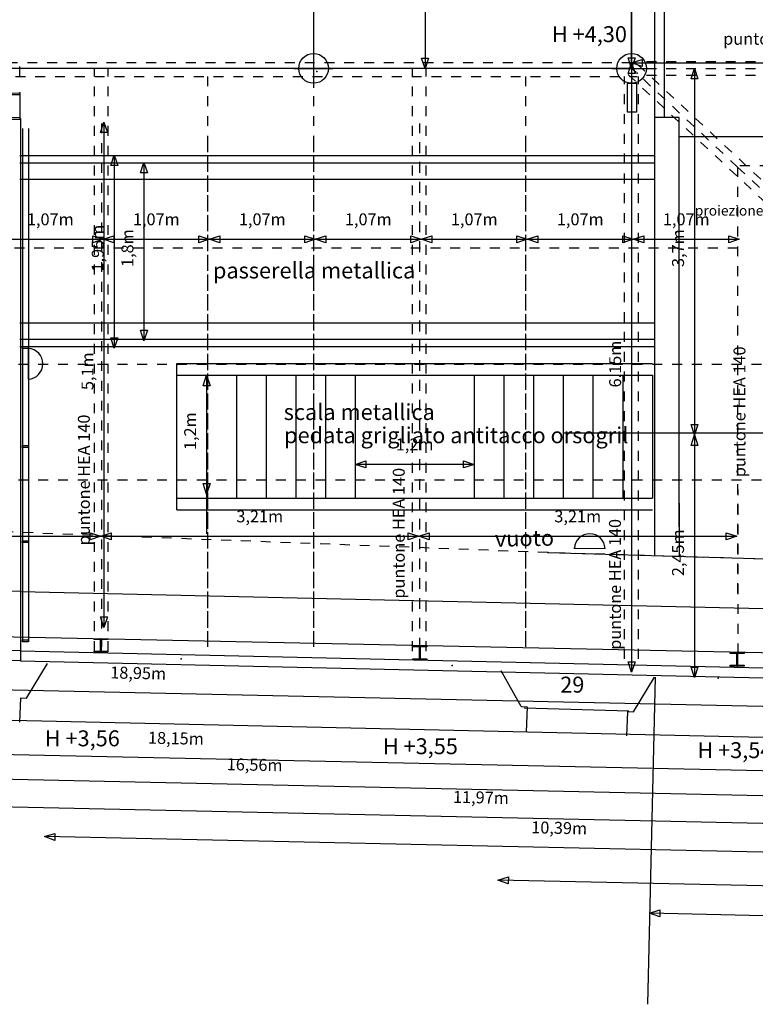
# Model space of a CAD drawing. Extents: x -78 to 58, y -74 to 0.
# Drawn here: x 37 to 44, y -39 to -29 of the extents above; entities that cross this region are included whole.
import ezdxf
from ezdxf.enums import TextEntityAlignment as Align

# ---------------------------------------------------------------- set-up
doc = ezdxf.new("R2010")
doc.units = 0
doc.header["$MEASUREMENT"] = 0
doc.linetypes.add('PC_DASH_7', pattern=[0.15875, 0.070556, -0.088194])
doc.linetypes.add('PC_DASH_8', pattern=[0.088194, 0.035278, -0.052917])
doc.layers.add('30_PIANO_TERRA', color=7, linetype='Continuous')
doc.styles.add('Courier_', font='cour.ttf', dxfattribs={"height": 0.161111})
doc.styles.add('PC_MONO_TEXT', font='cour.ttf', dxfattribs={"height": 0.161111})
doc.dimstyles.get("Standard").update_dxf_attribs({"dimtxt": 0.18, "dimasz": 0.18, "dimexe": 0.18, "dimexo": 0.0625, "dimgap": 0.09, "dimtad": 0, "dimtih": 1, "dimtoh": 1, "dimdec": 4, "dimzin": 0, "dimdsep": 46, "dimtxsty": 'Standard', "dimcen": 0.09, "dimadec": 0, "dimazin": 0, "dimtfac": 1, "dimtdec": 4, "dimtofl": 0, "dimtmove": 0, "dimatfit": 3, "dimfxl": 1, "dimtolj": 1, "dimtzin": 0, "dimarcsym": 0})

# ---------------------------------------------------------------- blocks, each defined once
blk = doc.blocks.new('145_PC_GROUP', base_point=(39.6409, -29.4837))
at = {"layer": '30_PIANO_TERRA', "color": 7}
for p, q in [((39.6409, -29.2887), (39.6409, -29.6787)), ((39.4459, -29.4837), (39.8359, -29.4837))]:
    blk.add_line(p, q, dxfattribs=at)
blk.add_circle((39.6409, -29.4837), 0.15, dxfattribs=at)
blk = doc.blocks.new('14C_PC_GROUP', base_point=(39.6409, -29.4837))
at = {"layer": '30_PIANO_TERRA', "color": 7}
for p, q in [((39.6409, -29.2887), (39.6409, -29.6787)), ((39.4459, -29.4837), (39.8359, -29.4837))]:
    blk.add_line(p, q, dxfattribs=at)
blk.add_circle((39.6409, -29.4837), 0.15, dxfattribs=at)
blk = doc.blocks.new('22E_PC_GROUP', base_point=(39.6409, -29.4837))
at = {"layer": '30_PIANO_TERRA', "color": 7}
for p, q in [((39.6409, -29.2887), (39.6409, -29.6787)), ((39.4459, -29.4837), (39.8359, -29.4837))]:
    blk.add_line(p, q, dxfattribs=at)
blk.add_circle((39.6409, -29.4837), 0.15, dxfattribs=at)
blk = doc.blocks.new('235_PC_GROUP', base_point=(42.8509, -29.4837))
at = {"layer": '30_PIANO_TERRA', "color": 7}
for p, q in [((42.8509, -29.2887), (42.8509, -29.6787)), ((42.6559, -29.4837), (43.0459, -29.4837))]:
    blk.add_line(p, q, dxfattribs=at)
blk.add_circle((42.8509, -29.4837), 0.15, dxfattribs=at)
blk = doc.blocks.new('3B_PC_ARROW_0')
at = {"color": 0, "linetype": 'Continuous'}
blk.add_lwpolyline([(-0.1058, 0.0353), (0, 0), (-0.1058, -0.0353)], close=True, dxfattribs=at)
blk = doc.blocks.new('*D70')
at = {"layer": '30_PIANO_TERRA', "color": 7, "transparency": 16777216}
blk.add_line((41.2609, -33.4816), (40.0609, -33.4816), dxfattribs=at)
at = {"layer": '30_PIANO_TERRA', "color": 7, "transparency": 16777216, "rotation": 180}
blk.add_blockref('3B_PC_ARROW_0', (40.0609, -33.4816), dxfattribs=at)
at = {"layer": '30_PIANO_TERRA', "color": 7, "transparency": 16777216}
blk.add_blockref('3B_PC_ARROW_0', (41.2609, -33.4816), dxfattribs=at)
at = {"layer": '30_PIANO_TERRA', "transparency": 16777216, "style": 'PC_MONO_TEXT'}
blk.add_text('1,2m', height=0.12065, dxfattribs=at).set_placement((40.6609, -33.3405), align=Align.CENTER)
blk = doc.blocks.new('*D78')
at = {"layer": '30_PIANO_TERRA', "color": 7, "transparency": 16777216}
blk.add_line((42.8509, -29.4837), (42.8509, -25.7337), dxfattribs=at)
for p, rotation in [((42.8509, -25.7337), 90), ((42.8509, -29.4837), 270)]:
    blk.add_blockref('3B_PC_ARROW_0', p, dxfattribs=dict(at, rotation=rotation))
at = {"layer": '30_PIANO_TERRA', "transparency": 16777216, "style": 'PC_MONO_TEXT'}
blk.add_text('3,75m', height=0.12065, rotation=-270, dxfattribs=at).set_placement((42.7451, -27.5734), align=Align.CENTER)
blk = doc.blocks.new('*D95')
at = {"layer": '30_PIANO_TERRA', "color": 7, "transparency": 16777216}
blk.add_line((38.5609, -32.5816), (38.5609, -33.7816), dxfattribs=at)
for p, rotation in [((38.5609, -32.5816), 90), ((38.5609, -33.7816), 270)]:
    blk.add_blockref('3B_PC_ARROW_0', p, dxfattribs=dict(at, rotation=rotation))
at = {"layer": '30_PIANO_TERRA', "transparency": 16777216, "style": 'PC_MONO_TEXT'}
blk.add_text('1,2m', height=0.12065, rotation=-270, dxfattribs=at).set_placement((38.4551, -33.1463), align=Align.CENTER)
blk = doc.blocks.new('*D100')
at = {"layer": '30_PIANO_TERRA', "color": 7, "transparency": 16777216}
blk.add_line((37.6275, -30.3584), (37.6275, -32.3084), dxfattribs=at)
for p, rotation in [((37.6275, -30.3584), 90), ((37.6275, -32.3084), 270)]:
    blk.add_blockref('3B_PC_ARROW_0', p, dxfattribs=dict(at, rotation=rotation))
at = {"layer": '30_PIANO_TERRA', "transparency": 16777216, "style": 'PC_MONO_TEXT'}
blk.add_text('1,95m', height=0.12065, rotation=-270, dxfattribs=at).set_placement((37.5217, -31.2982), align=Align.CENTER)
blk = doc.blocks.new('*D101')
at = {"layer": '30_PIANO_TERRA', "color": 7, "transparency": 16777216}
blk.add_line((37.9275, -30.4334), (37.9275, -32.2334), dxfattribs=at)
for p, rotation in [((37.9275, -30.4334), 90), ((37.9275, -32.2334), 270)]:
    blk.add_blockref('3B_PC_ARROW_0', p, dxfattribs=dict(at, rotation=rotation))
at = {"layer": '30_PIANO_TERRA', "transparency": 16777216, "style": 'PC_MONO_TEXT'}
blk.add_text('1,8m', height=0.12065, rotation=-270, dxfattribs=at).set_placement((37.8217, -31.2982), align=Align.CENTER)
blk = doc.blocks.new('7C2_PC_GROUP', base_point=(37.4941, -35.3078))
at = {"layer": '30_PIANO_TERRA', "color": 7, "linetype": 'Continuous'}
for points in [[(37.4241, -35.2483), (37.4241, -35.2413), (37.5641, -35.2413), (37.5641, -35.2483)], [(37.4906, -35.2378), (37.4976, -35.2378), (37.4976, -35.3778), (37.4906, -35.3778)], [(37.4241, -35.3743), (37.4241, -35.3673), (37.5641, -35.3673), (37.5641, -35.3743)]]:
    blk.add_lwpolyline(points, close=True, dxfattribs=at)
blk = doc.blocks.new('7D8_PC_GROUP', base_point=(43.9175, -35.4503))
at = {"layer": '30_PIANO_TERRA', "color": 7, "linetype": 'Continuous'}
for points in [[(43.914, -35.3803), (43.921, -35.3803), (43.921, -35.5203), (43.914, -35.5203)], [(43.8475, -35.3908), (43.8475, -35.3838), (43.9875, -35.3838), (43.9875, -35.3908)], [(43.8475, -35.5168), (43.8475, -35.5098), (43.9875, -35.5098), (43.9875, -35.5168)]]:
    blk.add_lwpolyline(points, close=True, dxfattribs=at)
blk = doc.blocks.new('804_PC_GROUP', base_point=(42.4259, -34.2591))
at = {"layer": '30_PIANO_TERRA', "color": 7}
blk.add_line((42.2691, -34.3285), (42.5828, -34.3309), dxfattribs=at)
blk.add_arc((42.4279, -34.3365), 0.155, 2.05679, 177.06315, dxfattribs=at)
blk = doc.blocks.new('80A_PC_GROUP', base_point=(36.8301, -32.4644))
at = {"layer": '30_PIANO_TERRA', "color": 7}
blk.add_line((36.7607, -32.3076), (36.7582, -32.6212), dxfattribs=at)
blk.add_arc((36.7527, -32.4663), 0.155, 272.05679, 87.06315, dxfattribs=at)
blk = doc.blocks.new('81C_PC_GROUP', base_point=(36.8301, -32.4644))
at = {"layer": '30_PIANO_TERRA', "color": 7}
blk.add_line((36.7607, -32.3076), (36.7582, -32.6212), dxfattribs=at)
blk.add_arc((36.7527, -32.4663), 0.155, 272.05679, 87.06315, dxfattribs=at)
blk = doc.blocks.new('*D114')
at = {"layer": '30_PIANO_TERRA', "color": 7, "transparency": 16777216}
blk.add_line((47.3391, -35.995), (28.3936, -35.5826), dxfattribs=at)
for p, rotation in [((28.3936, -35.5826), 178.7527777777778), ((47.3391, -35.995), 358.7527777777778)]:
    blk.add_blockref('3B_PC_ARROW_0', p, dxfattribs=dict(at, rotation=rotation))
at = {"layer": '30_PIANO_TERRA', "transparency": 16777216, "style": 'PC_MONO_TEXT'}
blk.add_text('18,95m', height=0.12065, rotation=-1.24722, dxfattribs=at).set_placement((37.8686, -35.6477), align=Align.CENTER)
blk = doc.blocks.new('*D115')
at = {"layer": '30_PIANO_TERRA', "color": 7, "transparency": 16777216}
blk.add_line((47.32, -36.645), (29.1743, -36.25), dxfattribs=at)
for p, rotation in [((29.1743, -36.25), 178.7527777777778), ((47.32, -36.645), 358.7527777777778)]:
    blk.add_blockref('3B_PC_ARROW_0', p, dxfattribs=dict(at, rotation=rotation))
at = {"layer": '30_PIANO_TERRA', "transparency": 16777216, "style": 'PC_MONO_TEXT'}
blk.add_text('18,15m', height=0.12065, rotation=-1.24722, dxfattribs=at).set_placement((38.2495, -36.3064), align=Align.CENTER)
blk = doc.blocks.new('*D116')
at = {"layer": '30_PIANO_TERRA', "color": 7, "transparency": 16777216}
blk.add_line((47.32, -36.895), (30.764, -36.5346), dxfattribs=at)
for p, rotation in [((30.764, -36.5346), 178.7527777777778), ((47.32, -36.895), 358.7527777777778)]:
    blk.add_blockref('3B_PC_ARROW_0', p, dxfattribs=dict(at, rotation=rotation))
at = {"layer": '30_PIANO_TERRA', "transparency": 16777216, "style": 'PC_MONO_TEXT'}
blk.add_text('16,56m', height=0.12065, rotation=-1.24722, dxfattribs=at).set_placement((39.0443, -36.5737), align=Align.CENTER)
blk = doc.blocks.new('*D117')
at = {"layer": '30_PIANO_TERRA', "color": 7, "transparency": 16777216}
blk.add_line((47.31, -37.175), (35.3429, -36.9145), dxfattribs=at)
for p, rotation in [((35.3429, -36.9145), 178.7527777777778), ((47.31, -37.175), 358.7527777777778)]:
    blk.add_blockref('3B_PC_ARROW_0', p, dxfattribs=dict(at, rotation=rotation))
at = {"layer": '30_PIANO_TERRA', "transparency": 16777216, "style": 'PC_MONO_TEXT'}
blk.add_text('11,97m', height=0.12065, rotation=-1.24722, dxfattribs=at).set_placement((41.3287, -36.9037), align=Align.CENTER)
blk = doc.blocks.new('*D118')
at = {"layer": '30_PIANO_TERRA', "color": 7, "transparency": 16777216}
blk.add_line((47.31, -37.465), (36.9225, -37.2389), dxfattribs=at)
for p, rotation in [((36.9225, -37.2389), 178.7527777777777), ((47.31, -37.465), 358.7527777777777)]:
    blk.add_blockref('3B_PC_ARROW_0', p, dxfattribs=dict(at, rotation=rotation))
at = {"layer": '30_PIANO_TERRA', "transparency": 16777216, "style": 'PC_MONO_TEXT'}
blk.add_text('10,39m', height=0.12065, rotation=-1.24722, dxfattribs=at).set_placement((42.1186, -37.2109), align=Align.CENTER)
blk = doc.blocks.new('*D119')
at = {"layer": '30_PIANO_TERRA', "color": 7, "transparency": 16777216}
blk.add_line((47.31, -37.805), (41.5014, -37.6786), dxfattribs=at)
for p, rotation in [((41.5014, -37.6786), 178.7527777777778), ((47.31, -37.805), 358.7527777777779)]:
    blk.add_blockref('3B_PC_ARROW_0', p, dxfattribs=dict(at, rotation=rotation))
at = {"layer": '30_PIANO_TERRA', "transparency": 16777216, "style": 'PC_MONO_TEXT'}
blk.add_text('5,81m', height=0.12065, rotation=-1.24722, dxfattribs=at).set_placement((44.408, -37.6007), align=Align.CENTER)
blk = doc.blocks.new('*D120')
at = {"layer": '30_PIANO_TERRA', "color": 7, "transparency": 16777216}
blk.add_line((47.3, -38.105), (43.031, -38.0121), dxfattribs=at)
for p, rotation in [((43.031, -38.0121), 178.7527777777779), ((47.3, -38.105), 358.7527777777779)]:
    blk.add_blockref('3B_PC_ARROW_0', p, dxfattribs=dict(at, rotation=rotation))
at = {"layer": '30_PIANO_TERRA', "transparency": 16777216, "style": 'PC_MONO_TEXT'}
blk.add_text('4,27m', height=0.12065, rotation=-1.24722, dxfattribs=at).set_placement((45.1678, -37.9175), align=Align.CENTER)
blk = doc.blocks.new('8A9_PC_GROUP', base_point=(42.3079, -35.8944))
at = {"layer": '30_PIANO_TERRA', "color": 7}
for p, q in [((41.7345, -35.9268), (41.5349, -35.5667)), ((42.8705, -35.978), (43.0809, -35.628)), ((41.7345, -35.9268), (41.796, -35.9303)), ((41.796, -35.9303), (41.7858, -36.1821)), ((42.8101, -35.9746), (42.8002, -36.222)), ((42.8101, -35.9746), (42.8705, -35.978))]:
    blk.add_line(p, q, dxfattribs=at)
blk = doc.blocks.new('8B3_PC_GROUP', base_point=(36.1809, -35.7565))
at = {"layer": '30_PIANO_TERRA', "color": 7}
for p, q in [((35.6075, -35.7889), (35.4079, -35.4288)), ((36.7435, -35.8401), (36.9539, -35.4901)), ((35.6075, -35.7889), (35.669, -35.7924)), ((35.669, -35.7924), (35.6588, -36.0441)), ((36.6831, -35.8367), (36.6732, -36.0841)), ((36.6831, -35.8367), (36.7435, -35.8401))]:
    blk.add_line(p, q, dxfattribs=at)
blk = doc.blocks.new('*D131')
at = {"layer": '30_PIANO_TERRA', "color": 7, "transparency": 16777216}
blk.add_line((36.4478, -31.2091), (37.5178, -31.2091), dxfattribs=at)
at = {"layer": '30_PIANO_TERRA', "color": 7, "transparency": 16777216, "rotation": 180}
blk.add_blockref('3B_PC_ARROW_0', (36.4478, -31.2091), dxfattribs=at)
at = {"layer": '30_PIANO_TERRA', "color": 7, "transparency": 16777216}
blk.add_blockref('3B_PC_ARROW_0', (37.5178, -31.2091), dxfattribs=at)
at = {"layer": '30_PIANO_TERRA', "transparency": 16777216, "style": 'PC_MONO_TEXT'}
blk.add_text('1,07m', height=0.12065, dxfattribs=at).set_placement((36.9828, -31.068), align=Align.CENTER)
blk = doc.blocks.new('*D132')
at = {"layer": '30_PIANO_TERRA', "color": 7, "transparency": 16777216}
blk.add_line((37.5178, -31.2091), (38.5878, -31.2091), dxfattribs=at)
at = {"layer": '30_PIANO_TERRA', "color": 7, "transparency": 16777216, "rotation": 180}
blk.add_blockref('3B_PC_ARROW_0', (37.5178, -31.2091), dxfattribs=at)
at = {"layer": '30_PIANO_TERRA', "color": 7, "transparency": 16777216}
blk.add_blockref('3B_PC_ARROW_0', (38.5878, -31.2091), dxfattribs=at)
at = {"layer": '30_PIANO_TERRA', "transparency": 16777216, "style": 'PC_MONO_TEXT'}
blk.add_text('1,07m', height=0.12065, dxfattribs=at).set_placement((38.0528, -31.068), align=Align.CENTER)
blk = doc.blocks.new('*D133')
at = {"layer": '30_PIANO_TERRA', "color": 7, "transparency": 16777216}
blk.add_line((38.5878, -31.2091), (39.6578, -31.2091), dxfattribs=at)
at = {"layer": '30_PIANO_TERRA', "color": 7, "transparency": 16777216, "rotation": 180}
blk.add_blockref('3B_PC_ARROW_0', (38.5878, -31.2091), dxfattribs=at)
at = {"layer": '30_PIANO_TERRA', "color": 7, "transparency": 16777216}
blk.add_blockref('3B_PC_ARROW_0', (39.6578, -31.2091), dxfattribs=at)
at = {"layer": '30_PIANO_TERRA', "transparency": 16777216, "style": 'PC_MONO_TEXT'}
blk.add_text('1,07m', height=0.12065, dxfattribs=at).set_placement((39.1228, -31.068), align=Align.CENTER)
blk = doc.blocks.new('*D134')
at = {"layer": '30_PIANO_TERRA', "color": 7, "transparency": 16777216}
blk.add_line((39.6578, -31.2091), (40.7278, -31.2091), dxfattribs=at)
at = {"layer": '30_PIANO_TERRA', "color": 7, "transparency": 16777216, "rotation": 180}
blk.add_blockref('3B_PC_ARROW_0', (39.6578, -31.2091), dxfattribs=at)
at = {"layer": '30_PIANO_TERRA', "color": 7, "transparency": 16777216}
blk.add_blockref('3B_PC_ARROW_0', (40.7278, -31.2091), dxfattribs=at)
at = {"layer": '30_PIANO_TERRA', "transparency": 16777216, "style": 'PC_MONO_TEXT'}
blk.add_text('1,07m', height=0.12065, dxfattribs=at).set_placement((40.1928, -31.068), align=Align.CENTER)
blk = doc.blocks.new('*D135')
at = {"layer": '30_PIANO_TERRA', "color": 7, "transparency": 16777216}
blk.add_line((40.7278, -31.2091), (41.7978, -31.2091), dxfattribs=at)
at = {"layer": '30_PIANO_TERRA', "color": 7, "transparency": 16777216, "rotation": 180}
blk.add_blockref('3B_PC_ARROW_0', (40.7278, -31.2091), dxfattribs=at)
at = {"layer": '30_PIANO_TERRA', "color": 7, "transparency": 16777216}
blk.add_blockref('3B_PC_ARROW_0', (41.7978, -31.2091), dxfattribs=at)
at = {"layer": '30_PIANO_TERRA', "transparency": 16777216, "style": 'PC_MONO_TEXT'}
blk.add_text('1,07m', height=0.12065, dxfattribs=at).set_placement((41.2628, -31.068), align=Align.CENTER)
blk = doc.blocks.new('*D136')
at = {"layer": '30_PIANO_TERRA', "color": 7, "transparency": 16777216}
blk.add_line((41.7978, -31.2091), (42.8678, -31.2091), dxfattribs=at)
at = {"layer": '30_PIANO_TERRA', "color": 7, "transparency": 16777216, "rotation": 180}
blk.add_blockref('3B_PC_ARROW_0', (41.7978, -31.2091), dxfattribs=at)
at = {"layer": '30_PIANO_TERRA', "color": 7, "transparency": 16777216}
blk.add_blockref('3B_PC_ARROW_0', (42.8678, -31.2091), dxfattribs=at)
at = {"layer": '30_PIANO_TERRA', "transparency": 16777216, "style": 'PC_MONO_TEXT'}
blk.add_text('1,07m', height=0.12065, dxfattribs=at).set_placement((42.3328, -31.068), align=Align.CENTER)
blk = doc.blocks.new('*D137')
at = {"layer": '30_PIANO_TERRA', "color": 7, "transparency": 16777216}
blk.add_line((42.8678, -31.2091), (43.9378, -31.2091), dxfattribs=at)
at = {"layer": '30_PIANO_TERRA', "color": 7, "transparency": 16777216, "rotation": 180}
blk.add_blockref('3B_PC_ARROW_0', (42.8678, -31.2091), dxfattribs=at)
at = {"layer": '30_PIANO_TERRA', "color": 7, "transparency": 16777216}
blk.add_blockref('3B_PC_ARROW_0', (43.9378, -31.2091), dxfattribs=at)
at = {"layer": '30_PIANO_TERRA', "transparency": 16777216, "style": 'PC_MONO_TEXT'}
blk.add_text('1,07m', height=0.12065, dxfattribs=at).set_placement((43.4028, -31.068), align=Align.CENTER)
blk = doc.blocks.new('973_PC_GROUP', base_point=(40.7131, -35.3834))
at = {"layer": '30_PIANO_TERRA', "color": 7, "linetype": 'Continuous'}
for points in [[(40.6431, -35.3239), (40.6431, -35.3169), (40.7831, -35.3169), (40.7831, -35.3239)], [(40.7096, -35.3134), (40.7166, -35.3134), (40.7166, -35.4534), (40.7096, -35.4534)], [(40.6431, -35.4499), (40.6431, -35.4429), (40.7831, -35.4429), (40.7831, -35.4499)]]:
    blk.add_lwpolyline(points, close=True, dxfattribs=at)
blk = doc.blocks.new('9E3_PC_GROUP', base_point=(40.7075, -32.4266))
at = {"layer": '30_PIANO_TERRA', "color": 255, "linetype": 'PC_DASH_8'}
for p, q in [((40.6375, -35.3653), (40.6375, -29.4878)), ((40.7775, -35.3653), (40.7775, -29.4878))]:
    blk.add_line(p, q, dxfattribs=at)
blk = doc.blocks.new('9E9_PC_GROUP', base_point=(37.4975, -32.4266))
at = {"layer": '30_PIANO_TERRA', "color": 255, "linetype": 'PC_DASH_8'}
for p, q in [((37.4275, -35.3653), (37.4275, -29.4878)), ((37.5675, -35.3653), (37.5675, -29.4878))]:
    blk.add_line(p, q, dxfattribs=at)
blk = doc.blocks.new('*D164')
at = {"layer": '30_PIANO_TERRA', "color": 7, "transparency": 16777216}
blk.add_line((34.2822, -34.2075), (37.4922, -34.2075), dxfattribs=at)
at = {"layer": '30_PIANO_TERRA', "color": 7, "transparency": 16777216, "rotation": 180}
blk.add_blockref('3B_PC_ARROW_0', (34.2822, -34.2075), dxfattribs=at)
at = {"layer": '30_PIANO_TERRA', "color": 7, "transparency": 16777216}
blk.add_blockref('3B_PC_ARROW_0', (37.4922, -34.2075), dxfattribs=at)
at = {"layer": '30_PIANO_TERRA', "transparency": 16777216, "style": 'PC_MONO_TEXT'}
blk.add_text('3,21m', height=0.12065, dxfattribs=at).set_placement((35.8872, -34.0664), align=Align.CENTER)
blk = doc.blocks.new('*D165')
at = {"layer": '30_PIANO_TERRA', "color": 7, "transparency": 16777216}
blk.add_line((37.4922, -34.2075), (40.7022, -34.2075), dxfattribs=at)
at = {"layer": '30_PIANO_TERRA', "color": 7, "transparency": 16777216, "rotation": 180}
blk.add_blockref('3B_PC_ARROW_0', (37.4922, -34.2075), dxfattribs=at)
at = {"layer": '30_PIANO_TERRA', "color": 7, "transparency": 16777216}
blk.add_blockref('3B_PC_ARROW_0', (40.7022, -34.2075), dxfattribs=at)
at = {"layer": '30_PIANO_TERRA', "transparency": 16777216, "style": 'PC_MONO_TEXT'}
blk.add_text('3,21m', height=0.12065, dxfattribs=at).set_placement((39.0972, -34.0664), align=Align.CENTER)
blk = doc.blocks.new('*D166')
at = {"layer": '30_PIANO_TERRA', "color": 7, "transparency": 16777216}
blk.add_line((40.7022, -34.2075), (43.9122, -34.2075), dxfattribs=at)
at = {"layer": '30_PIANO_TERRA', "color": 7, "transparency": 16777216, "rotation": 180}
blk.add_blockref('3B_PC_ARROW_0', (40.7022, -34.2075), dxfattribs=at)
at = {"layer": '30_PIANO_TERRA', "color": 7, "transparency": 16777216}
blk.add_blockref('3B_PC_ARROW_0', (43.9122, -34.2075), dxfattribs=at)
at = {"layer": '30_PIANO_TERRA', "transparency": 16777216, "style": 'PC_MONO_TEXT'}
blk.add_text('3,21m', height=0.12065, dxfattribs=at).set_placement((42.3072, -34.0664), align=Align.CENTER)
blk = doc.blocks.new('*D173')
at = {"layer": '30_PIANO_TERRA', "color": 7, "transparency": 16777216}
blk.add_line((37.5241, -30.0263), (37.5241, -35.1263), dxfattribs=at)
for p, rotation in [((37.5241, -30.0263), 90), ((37.5241, -35.1263), 270)]:
    blk.add_blockref('3B_PC_ARROW_0', p, dxfattribs=dict(at, rotation=rotation))
at = {"layer": '30_PIANO_TERRA', "transparency": 16777216, "style": 'PC_MONO_TEXT'}
blk.add_text('5,1m', height=0.12065, rotation=-270, dxfattribs=at).set_placement((37.4183, -32.541), align=Align.CENTER)
blk = doc.blocks.new('*D181')
at = {"layer": '30_PIANO_TERRA', "color": 7, "transparency": 16777216}
blk.add_line((40.7653, -25.7359), (40.7653, -29.4864), dxfattribs=at)
for p, rotation in [((40.7653, -25.7359), 90), ((40.7653, -29.4864), 270)]:
    blk.add_blockref('3B_PC_ARROW_0', p, dxfattribs=dict(at, rotation=rotation))
at = {"layer": '30_PIANO_TERRA', "transparency": 16777216, "style": 'PC_MONO_TEXT'}
blk.add_text('3,75m', height=0.12065, rotation=-270, dxfattribs=at).set_placement((40.6595, -27.5759), align=Align.CENTER)
blk = doc.blocks.new('*D216')
at = {"layer": '30_PIANO_TERRA', "color": 255, "transparency": 16777216}
blk.add_line((42.8509, -29.4287), (42.8509, -35.5787), dxfattribs=at)
for p, rotation in [((42.8509, -29.4287), 90), ((42.8509, -35.5787), 270)]:
    blk.add_blockref('3B_PC_ARROW_0', p, dxfattribs=dict(at, rotation=rotation))
at = {"layer": '30_PIANO_TERRA', "transparency": 16777216, "style": 'PC_MONO_TEXT'}
blk.add_text('6,15m', height=0.12065, rotation=-270, dxfattribs=at).set_placement((42.7451, -32.4684), align=Align.CENTER)
blk = doc.blocks.new('*D217')
at = {"layer": '30_PIANO_TERRA', "color": 255, "transparency": 16777216}
blk.add_line((42.8509, -29.4287), (46.6009, -29.4287), dxfattribs=at)
at = {"layer": '30_PIANO_TERRA', "color": 255, "transparency": 16777216, "rotation": 180}
blk.add_blockref('3B_PC_ARROW_0', (42.8509, -29.4287), dxfattribs=at)
at = {"layer": '30_PIANO_TERRA', "color": 255, "transparency": 16777216}
blk.add_blockref('3B_PC_ARROW_0', (46.6009, -29.4287), dxfattribs=at)
at = {"layer": '30_PIANO_TERRA', "transparency": 16777216, "style": 'PC_MONO_TEXT'}
blk.add_text('3,75m', height=0.12065, dxfattribs=at).set_placement((44.7259, -29.2876), align=Align.CENTER)
blk = doc.blocks.new('*D221')
at = {"layer": '30_PIANO_TERRA', "color": 7, "transparency": 16777216}
blk.add_line((43.4859, -29.4837), (43.4859, -33.1837), dxfattribs=at)
for p, rotation in [((43.4859, -29.4837), 90), ((43.4859, -33.1837), 270)]:
    blk.add_blockref('3B_PC_ARROW_0', p, dxfattribs=dict(at, rotation=rotation))
at = {"layer": '30_PIANO_TERRA', "transparency": 16777216, "style": 'PC_MONO_TEXT'}
blk.add_text('3,7m', height=0.12065, rotation=-270, dxfattribs=at).set_placement((43.3801, -31.2984), align=Align.CENTER)
blk = doc.blocks.new('*D222')
at = {"layer": '30_PIANO_TERRA', "color": 7, "transparency": 16777216}
blk.add_line((43.4859, -33.1837), (43.4859, -35.6337), dxfattribs=at)
for p, rotation in [((43.4859, -33.1837), 90), ((43.4859, -35.6337), 270)]:
    blk.add_blockref('3B_PC_ARROW_0', p, dxfattribs=dict(at, rotation=rotation))
at = {"layer": '30_PIANO_TERRA', "transparency": 16777216, "style": 'PC_MONO_TEXT'}
blk.add_text('2,45m', height=0.12065, rotation=-270, dxfattribs=at).set_placement((43.3801, -34.3734), align=Align.CENTER)

msp = doc.modelspace()

# ---------------------------------------------------------------- linework, layer by layer
at = {"layer": '30_PIANO_TERRA', "color": 7}
for p, q in [((39.64093, -14.48369), (39.6409, -29.33369)), ((43.08093, -21.9937), (43.08093, -29.98126)), ((43.18093, -22.7337), (43.18093, -29.98126)), ((42.85091, -25.7337), (42.8509, -29.4837)), ((42.8509, -29.4837), (31.13415, -29.48368)), ((36.68093, -29.99136), (36.68093, -35.46392)), ((43.33093, -29.98126), (43.08093, -29.98126)), ((43.08093, -29.98126), (43.08093, -34.40906)), ((43.33093, -34.11156), (43.33093, -29.98126)), ((36.70093, -30.09136), (36.70093, -35.27156)), ((36.76093, -30.09136), (36.76093, -35.27156)), ((43.33093, -30.17126), (45.85542, -30.17126)), ((43.08093, -30.36626), (36.67675, -30.36626)), ((43.08093, -30.44126), (36.67675, -30.44126)), ((43.08093, -30.60626), (36.67675, -30.60626)), ((43.08093, -32.05626), (36.67675, -32.05626)), ((43.08093, -32.22126), (36.67675, -32.22126)), ((43.08093, -32.29626), (36.67675, -32.29626)), ((38.26094, -32.46156), (43.06094, -32.46156)), ((38.26094, -32.58156), (38.26094, -32.46156)), ((38.26094, -32.58156), (43.06094, -32.58156)), ((38.26094, -33.94156), (38.26094, -32.58156)), ((38.56094, -32.58156), (38.56094, -33.82156)), ((38.86094, -32.58156), (38.86094, -33.82156)), ((39.16094, -32.58156), (39.16094, -33.82156)), ((39.46094, -32.58156), (39.46094, -33.82156)), ((39.76094, -32.58156), (39.76094, -33.82156)), ((40.06094, -32.58156), (40.06094, -33.82156)), ((41.26094, -32.58156), (41.26094, -33.82156)), ((41.56094, -32.58156), (41.56094, -33.82156)), ((41.86094, -32.58156), (41.86094, -33.82156)), ((42.16094, -32.58156), (42.16094, -33.82156)), ((42.46094, -32.58156), (42.46094, -33.82156)), ((42.76094, -32.58156), (42.76094, -33.82156)), ((43.06094, -32.58156), (43.06094, -33.82156)), ((46.93092, -33.16541), (42.16094, -33.16541)), ((38.56094, -33.62156), (38.56094, -34.18156)), ((38.26094, -33.82156), (43.06094, -33.82156)), ((43.33093, -33.87156), (43.33093, -34.40906)), ((38.26094, -33.94156), (43.06094, -33.94156)), ((42.00497, -34.37136), (46.22469, -34.49372)), ((36.68093, -34.76392), (28.06743, -34.57707)), ((36.68093, -34.76392), (47.22835, -35.00386)), ((27.81571, -35.03513), (47.23162, -35.44625)), ((36.68093, -35.36392), (34.44725, -35.3131)), ((36.68093, -35.36392), (47.22835, -35.60386)), ((36.68093, -35.46392), (34.44725, -35.4131)), ((36.68093, -35.46392), (47.22835, -35.70386)), ((43.08738, -35.62815), (43.01223, -38.9316)), ((28.46743, -35.87707), (47.74922, -36.31571)), ((41.76694, -35.93911), (42.82219, -35.96829))]:
    msp.add_line(p, q, dxfattribs=at)
at = {"layer": '30_PIANO_TERRA', "color": 255, "linetype": 'PC_DASH_8'}
for p, q in [((43.0009, -29.4137), (47.3075, -29.4137)), ((42.9109, -29.4437), (46.86132, -33.12332)), ((42.78031, -35.44469), (42.78031, -29.56719)), ((42.81548, -29.54614), (46.79156, -33.24966)), ((42.92031, -35.44469), (42.92031, -29.56719)), ((43.0009, -29.5537), (47.3075, -29.5537))]:
    msp.add_line(p, q, dxfattribs=at)
at = {"layer": '30_PIANO_TERRA', "color": 7, "linetype": 'PC_DASH_8'}
for p, q in [((42.8509, -29.42867), (19.3109, -29.42867)), ((42.8509, -29.42867), (19.3109, -29.42867)), ((36.67675, -29.56469), (36.67675, -29.42867)), ((43.9209, -30.48035), (42.8509, -29.4837)), ((43.0009, -29.4837), (47.3075, -29.4837)), ((19.2309, -29.56469), (42.90685, -29.56469)), ((19.2309, -29.56469), (42.90685, -29.56469)), ((38.5709, -29.56469), (38.5709, -35.32187)), ((39.6409, -29.56469), (39.6409, -35.32187)), ((41.7809, -29.56469), (41.7809, -35.32187)), ((37.5009, -30.03868), (37.5009, -35.32187)), ((37.5009, -30.03868), (37.5009, -35.32187)), ((40.7109, -30.03868), (40.7109, -35.32187)), ((42.8509, -30.03868), (42.8509, -35.32187)), ((38.5709, -30.22868), (38.5709, -33.62156)), ((39.6409, -30.22868), (39.6409, -33.62156)), ((40.7109, -30.22868), (40.7109, -33.62156)), ((41.7809, -30.22868), (41.7809, -33.62156)), ((42.8509, -30.22868), (42.8509, -33.62156)), ((46.04482, -30.45781), (43.9209, -30.46884)), ((43.9209, -30.48035), (43.9209, -34.84868)), ((43.9209, -30.48035), (46.0609, -32.47365)), ((43.9209, -31.29812), (27.86062, -31.29812)), ((43.9209, -31.29812), (27.86062, -31.29812)), ((43.9209, -31.29812), (27.86062, -31.29812)), ((27.86062, -32.46812), (46.0609, -32.46812)), ((27.86062, -32.46812), (46.0609, -32.46812)), ((38.5709, -33.43156), (38.5709, -35.32187)), ((39.6409, -33.43156), (39.6409, -35.32187)), ((40.7109, -33.43156), (40.7109, -35.32187)), ((41.7809, -33.43156), (41.7809, -35.32187)), ((42.8509, -33.43156), (42.8509, -35.32187)), ((27.86062, -33.63812), (46.0609, -33.63812)), ((27.86062, -33.63812), (46.0609, -33.63812)), ((43.9275, -35.39081), (43.9275, -33.73438))]:
    msp.add_line(p, q, dxfattribs=at)
at = {"layer": '30_PIANO_TERRA', "color": 7, "linetype": 'PC_DASH_7'}
msp.add_lwpolyline([(44.26092, -12.3547), (44.58707, -15.33129), (45.14996, -20.70606), (45.2504, -24.13711), (45.53946, -26.93808), (45.6363, -27.88701), (45.8737, -30.35358), (45.91517, -30.83183), (46.0012, -31.793), (46.1208, -33.15336), (46.22469, -34.49372), (45.17962, -34.46909), (42.00497, -34.37136), (31.45487, -33.97062), (30.85918, -33.94605), (30.77053, -33.94617), (30.75445, -34.07691)], dxfattribs=at)
at = {"layer": '30_PIANO_TERRA', "color": 7, "linetype": 'Continuous'}
for points in [[(42.8109, -29.6337), (42.90187, -29.6337), (42.90187, -29.92438), (42.8109, -29.92438)], [(36.70062, -32.29156), (36.76062, -32.29156), (36.76062, -32.31156), (36.70062, -32.31156)], [(36.70062, -33.29156), (36.76062, -33.29156), (36.76062, -33.31156), (36.70062, -33.31156)], [(36.70062, -34.25156), (36.76062, -34.25156), (36.76062, -34.27156), (36.70062, -34.27156)], [(36.70062, -35.25156), (36.76062, -35.25156), (36.76062, -35.27156), (36.70062, -35.27156)]]:
    msp.add_lwpolyline(points, close=True, dxfattribs=at)
for points in [[(27.81571, -29.99867), (25.53071, -29.99867), (25.53071, -29.74867), (36.67675, -29.74867), (36.67675, -29.99867), (27.81571, -29.99867)], [(34.96195, -29.98632), (30.68535, -29.99523), (30.68411, -29.74112), (32.2493, -29.74172), (34.96143, -29.73607), (36.67602, -29.73101), (36.67675, -29.98126), (34.96195, -29.98632)]]:
    msp.add_lwpolyline(points, dxfattribs=at)
at = {"layer": '30_PIANO_TERRA', "color": 7}
for p in [(39.67267, -29.51601), (42.90685, -29.5332), (36.67602, -29.73101), (42.00497, -34.37136), (38.30524, -35.44349), (41.03832, -35.51264), (43.72447, -35.63864)]:
    msp.add_point(p, dxfattribs=at)

# ---------------------------------------------------------------- block references
at = {"layer": '30_PIANO_TERRA'}
for name, p in [('145_PC_GROUP', (39.6409, -29.48369)), ('14C_PC_GROUP', (39.6409, -29.48369)), ('22E_PC_GROUP', (39.6409, -29.48369)), ('235_PC_GROUP', (42.8509, -29.4837)), ('9E9_PC_GROUP', (37.4975, -32.42656)), ('9E3_PC_GROUP', (40.7075, -32.42656)), ('80A_PC_GROUP', (36.83007, -32.46441)), ('81C_PC_GROUP', (36.83007, -32.46441)), ('804_PC_GROUP', (42.42594, -34.25906)), ('7C2_PC_GROUP', (37.49406, -35.30781)), ('973_PC_GROUP', (40.71312, -35.38344)), ('7D8_PC_GROUP', (43.9175, -35.45031)), ('8B3_PC_GROUP', (36.18089, -35.75647)), ('8A9_PC_GROUP', (42.30789, -35.89438))]:
    msp.add_blockref(name, p, dxfattribs=at)

# ---------------------------------------------------------------- texts
at = {"layer": '30_PIANO_TERRA', "style": 'PC_MONO_TEXT'}
for s, height, p in [('H +4,30', 0.160867, (42.04677, -29.21882)), ('passerella metallica', 0.1608667, (38.62469, -31.60448)), ('scala metallica', 0.1608667, (39.33906, -33.03323)), ('pedata grigliato antitacco orsogril', 0.1608667, (39.34299, -33.26771)), ('29', 0.160867, (42.13049, -35.78533)), ('H +3,56', 0.160867, (36.92708, -36.32729)), ('H +3,55', 0.160867, (40.34021, -36.40667)), ('H +3,54', 0.160867, (43.51521, -36.44635))]:
    msp.add_text(s, height=height, dxfattribs=at).set_placement(p)
at = {"layer": '30_PIANO_TERRA'}
for s, height, rotation, style, p in [('puntone HEA 140', 0.12065, -360, 'PC_MONO_TEXT', (43.77531, -29.24521)), ('proiezione lucernario', 0.1023056, -360, 'Courier_', (43.48875, -30.97036)), ('puntone HEA 140', 0.12065, -270, 'PC_MONO_TEXT', (44.00021, -33.61083)), ('puntone HEA 140', 0.12065, -270, 'PC_MONO_TEXT', (37.38177, -34.29882)), ('puntone HEA 140', 0.12065, -270, 'PC_MONO_TEXT', (40.56062, -34.83687)), ('puntone HEA 140', 0.12065, -270, 'PC_MONO_TEXT', (42.74344, -35.35281)), ('vuoto ', 0.160867, -359, 'PC_MONO_TEXT', (41.47287, -34.31228))]:
    msp.add_text(s, height=height, rotation=rotation, dxfattribs=dict(at, style=style)).set_placement(p)

# ---------------------------------------------------------------- dimensions: what is measured, and where the dimension line sits
for base, p1, p2, angle, picture, middle, turn in [((40.76531, -29.48641), (40.76531, -25.73594), (40.76531, -29.48641), 270, '*D181', (40.60656, -27.61117), -90), ((42.8509, -25.7337), (42.8509, -29.4837), (42.8509, -25.7337), 90, '*D78', (42.69215, -27.6087), 90), ((42.8509, -35.57867), (42.8509, -29.42867), (42.8509, -35.57867), 270, '*D216', (42.69215, -32.50367), -90), ((43.4859, -33.1837), (43.4859, -29.4837), (43.4859, -33.1837), 270, '*D221', (43.32715, -31.3337), -90), ((37.52409, -35.12629), (37.52409, -30.02629), (37.52409, -35.12629), 270, '*D173', (37.36534, -32.57629), -90), ((37.6275, -32.30844), (37.6275, -30.35844), (37.6275, -32.30844), 270, '*D100', (37.46875, -31.33344), -90), ((37.9275, -32.23344), (37.9275, -30.43344), (37.9275, -32.23344), 270, '*D101', (37.76875, -31.33344), -90), ((38.56094, -33.78156), (38.56094, -32.58156), (38.56094, -33.78156), 270, '*D95', (38.40219, -33.18156), -90), ((43.4859, -35.6337), (43.4859, -33.1837), (43.4859, -35.6337), 270, '*D222', (43.32715, -34.4087), -90), ((40.06094, -33.48156), (41.26094, -33.48156), (40.06094, -33.48156), 180, '*D70', (40.66094, -33.32281), 180), ((28.39358, -35.58255), (47.33909, -35.99502), (28.39358, -35.58255), 178.752778, '*D114', (37.86979, -35.63008), 178.752778), ((29.17433, -36.24996), (47.32003, -36.64502), (29.17433, -36.24996), 178.752778, '*D115', (38.25063, -36.28878), 178.752778), ((30.76395, -36.53457), (47.32003, -36.89502), (30.76395, -36.53457), 178.752778, '*D116', (39.04544, -36.55609), 178.752778), ((35.34286, -36.91448), (47.31003, -37.17502), (35.34286, -36.91448), 178.752778, '*D117', (41.3299, -36.88604), 178.752778), ((36.92249, -37.23887), (47.31003, -37.46502), (36.92249, -37.23887), 178.752778, '*D118', (42.11971, -37.19324), 178.752778), ((41.5014, -37.67856), (47.31003, -37.80502), (41.5014, -37.67856), 178.752778, '*D119', (44.40917, -37.58308), 178.752778), ((43.03104, -38.01208), (47.30003, -38.10502), (43.03104, -38.01208), 178.752778, '*D120', (45.16899, -37.89984), 178.752778)]:
    dim = msp.add_linear_dim(base=base, p1=p1, p2=p2, angle=angle, dimstyle='Standard', dxfattribs=at)
    dim.commit()
    dim.dimension.update_dxf_attribs({"geometry": picture, "text_midpoint": middle, "dimtype": 160, "text_rotation": turn})
for base, p1, p2, picture, middle in [((46.6009, -29.42867), (42.8509, -29.42867), (46.6009, -29.42867), '*D217', (44.7259, -29.26992)), ((37.51781, -31.20906), (36.44781, -31.20906), (37.51781, -31.20906), '*D131', (36.98281, -31.05031)), ((38.58781, -31.20906), (37.51781, -31.20906), (38.58781, -31.20906), '*D132', (38.05281, -31.05031)), ((39.65781, -31.20906), (38.58781, -31.20906), (39.65781, -31.20906), '*D133', (39.12281, -31.05031)), ((40.72781, -31.20906), (39.65781, -31.20906), (40.72781, -31.20906), '*D134', (40.19281, -31.05031)), ((41.79781, -31.20906), (40.72781, -31.20906), (41.79781, -31.20906), '*D135', (41.26281, -31.05031)), ((42.86781, -31.20906), (41.79781, -31.20906), (42.86781, -31.20906), '*D136', (42.33281, -31.05031)), ((43.93781, -31.20906), (42.86781, -31.20906), (43.93781, -31.20906), '*D137', (43.40281, -31.05031)), ((37.49219, -34.2075), (34.28219, -34.2075), (37.49219, -34.2075), '*D164', (35.88719, -34.04875)), ((40.70219, -34.2075), (37.49219, -34.2075), (40.70219, -34.2075), '*D165', (39.09719, -34.04875)), ((43.91219, -34.2075), (40.70219, -34.2075), (43.91219, -34.2075), '*D166', (42.30719, -34.04875))]:
    dim = msp.add_linear_dim(base=base, p1=p1, p2=p2, dimstyle='Standard', dxfattribs=at)
    dim.commit()
    dim.dimension.update_dxf_attribs({"geometry": picture, "text_midpoint": middle, "dimtype": 160})

doc.saveas('drawing.dxf')
